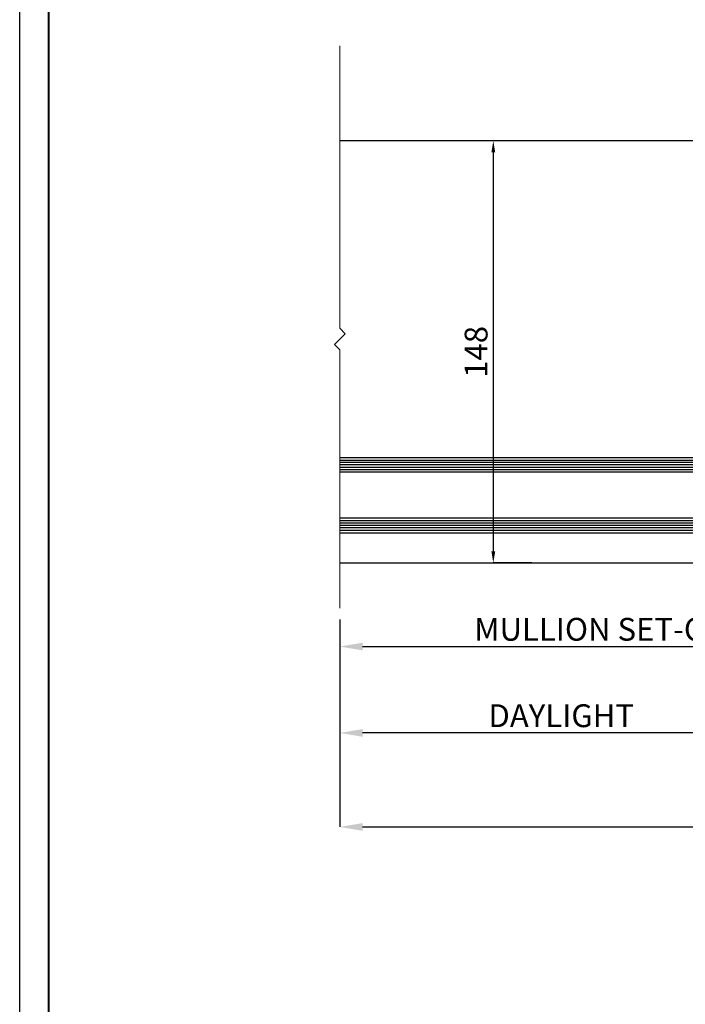
# Model space of a CAD drawing. Extents: x 3540 to 5214, y -4884 to -3369.
# Drawn here: x 3540 to 3773, y -4054 to -3709 of the extents above; entities that cross this region are included whole.
import ezdxf

# ---------------------------------------------------------------- set-up
doc = ezdxf.new("R2010")
doc.units = 0
doc.layers.get('DEFPOINTS').update_dxf_attribs({"color": 5, "linetype": 'CONTINUOUS'})
for name, color, linetype in [('0153951', 8, 'CONTINUOUS'), ('BORDER', 6, 'CONTINUOUS'), ('GLASS', 6, 'CONTINUOUS')]:
    doc.layers.add(name, color=color, linetype=linetype)
for name, color, linetype, lineweight in [('TCL01 thick', 6, 'CONTINUOUS', 20), ('TCL02 thin', 1, 'CONTINUOUS', 25), ('TCL07 dim', 7, 'CONTINUOUS', 20), ('TCL07dim', 7, 'CONTINUOUS', 20)]:
    doc.layers.add(name, color=color, linetype=linetype, lineweight=lineweight)
doc.layers.add('TCL11noPlot', color=5, linetype='CONTINUOUS', lineweight=30, plot=False)
doc.styles.get("Standard").update_dxf_attribs({"font": 'isocpeur.ttf', "width": 0.8})
doc.dimstyles.new('1-2', dxfattribs={"dimtxt": 4, "dimasz": 4, "dimexe": 0, "dimexo": 4, "dimgap": 1, "dimtad": 1, "dimdec": 1, "dimrnd": 0.5, "dimdsep": 46, "dimtxsty": 'Standard', "dimcen": 2.5, "dimadec": 1, "dimazin": 3, "dimtfac": 1, "dimtdec": 1, "dimtmove": 0, "dimatfit": 3, "dimfxl": 1, "dimarcsym": 0})

# ---------------------------------------------------------------- blocks, each defined once
blk = doc.blocks.new('BOARDER - SYSTEM MODEL')
at = {"layer": 'BORDER', "color": 6}
blk.add_lwpolyline([(1191.47, -751.87), (2002.47, -751.87), (2002.47, -1326.87), (1191.47, -1326.87)], close=True, dxfattribs=at)
at = {"layer": 'DEFPOINTS', "color": 0}
blk.add_lwpolyline([(1196.47, -756.87), (1997.47, -756.87), (1997.47, -1321.87), (1196.47, -1321.87)], close=True, dxfattribs=at)
blk = doc.blocks.new('*D43')
at = {"layer": 'DEFPOINTS', "color": 0, "transparency": 16777216}
for p in [(4213.29, -3911.56), (3651.8, -3915.26), (4213.29, -3991.99)]:
    blk.add_point(p, dxfattribs=at)
at = {"layer": 'TCL07dim', "color": 0, "linetype": 'ByBlock', "lineweight": -2, "transparency": 16777216}
for p, q in [((4213.29, -3915.56), (4213.29, -3991.99)), ((3651.8, -3919.26), (3651.8, -3991.99)), ((3659.8, -3991.99), (4205.29, -3991.99))]:
    blk.add_line(p, q, dxfattribs=at)
at = {"layer": 'TCL07dim', "color": 0, "transparency": 16777216}
for points in [[(3659.8, -3990.66), (3659.8, -3993.32), (3651.8, -3991.99)], [(4205.29, -3990.66), (4205.29, -3993.32), (4213.29, -3991.99)]]:
    blk.add_solid(points, dxfattribs=at)
at = {"layer": 'TCL07dim', "color": 0, "transparency": 16777216, "insert": (3932.55, -3986.99), "char_height": 8, "attachment_point": 5, "bg_fill": 3, "box_fill_scale": 1.1, "bg_fill_color": 256, "bg_fill_true_color": 13158600, "bg_fill_transparency": 0}
blk.add_mtext('O/A OPENING SIZE ', dxfattribs=at)
blk = doc.blocks.new('*D49')
at = {"layer": 'DEFPOINTS', "color": 0, "transparency": 16777216}
for p in [(3842.09, -3906.39), (3651.8, -3915.26), (3842.09, -3928.76)]:
    blk.add_point(p, dxfattribs=at)
at = {"layer": 'TCL07dim', "color": 0, "linetype": 'ByBlock', "lineweight": -2, "transparency": 16777216}
for p, q in [((3842.09, -3910.39), (3842.09, -3928.76)), ((3651.8, -3919.26), (3651.8, -3928.76)), ((3659.8, -3928.76), (3834.09, -3928.76))]:
    blk.add_line(p, q, dxfattribs=at)
at = {"layer": 'TCL07dim', "color": 0, "transparency": 16777216}
for points in [[(3659.8, -3927.42), (3659.8, -3930.09), (3651.8, -3928.76)], [(3834.09, -3927.42), (3834.09, -3930.09), (3842.09, -3928.76)]]:
    blk.add_solid(points, dxfattribs=at)
at = {"layer": 'TCL07dim', "color": 0, "transparency": 16777216, "insert": (3746.94, -3923.75), "char_height": 8, "attachment_point": 5, "bg_fill": 3, "box_fill_scale": 1.1, "bg_fill_color": 256, "bg_fill_true_color": 13158600, "bg_fill_transparency": 0}
blk.add_mtext('MULLION SET-OUT', dxfattribs=at)
blk = doc.blocks.new('*D50')
at = {"layer": 'DEFPOINTS', "color": 0, "transparency": 16777216}
for p in [(3807.09, -3899.2), (3651.8, -3915.26), (3651.8, -3959.04)]:
    blk.add_point(p, dxfattribs=at)
at = {"layer": 'TCL07dim', "color": 0, "linetype": 'ByBlock', "lineweight": -2, "transparency": 16777216}
for p, q in [((3807.09, -3903.2), (3807.09, -3959.04)), ((3651.8, -3919.26), (3651.8, -3959.04)), ((3799.09, -3959.04), (3659.8, -3959.04))]:
    blk.add_line(p, q, dxfattribs=at)
at = {"layer": 'TCL07dim', "color": 0, "transparency": 16777216}
for points in [[(3659.8, -3957.71), (3659.8, -3960.38), (3651.8, -3959.04)], [(3799.09, -3957.71), (3799.09, -3960.38), (3807.09, -3959.04)]]:
    blk.add_solid(points, dxfattribs=at)
at = {"layer": 'TCL07dim', "color": 0, "transparency": 16777216, "insert": (3729.44, -3954.04), "char_height": 8, "attachment_point": 5, "bg_fill": 3, "box_fill_scale": 1.1, "bg_fill_color": 256, "bg_fill_true_color": 13158600, "bg_fill_transparency": 0}
blk.add_mtext('DAYLIGHT', dxfattribs=at)
blk = doc.blocks.new('*D61')
at = {"layer": 'DEFPOINTS', "color": 0, "transparency": 16777216}
for p in [(3767.64, -3751.54), (3705.62, -3899.4), (3723.15, -3899.4)]:
    blk.add_point(p, dxfattribs=at)
at = {"layer": 'TCL07dim', "color": 0, "linetype": 'ByBlock', "lineweight": -2, "transparency": 16777216}
for p, q in [((3763.64, -3751.54), (3705.62, -3751.54)), ((3705.62, -3755.54), (3705.62, -3895.4)), ((3719.15, -3899.4), (3705.62, -3899.4))]:
    blk.add_line(p, q, dxfattribs=at)
at = {"layer": 'TCL07dim', "color": 0, "transparency": 16777216}
for points in [[(3704.95, -3755.54), (3706.29, -3755.54), (3705.62, -3751.54)], [(3704.95, -3895.4), (3706.29, -3895.4), (3705.62, -3899.4)]]:
    blk.add_solid(points, dxfattribs=at)
at = {"layer": 'TCL07dim', "color": 0, "transparency": 16777216, "insert": (3700.62, -3825.47), "char_height": 8, "attachment_point": 5, "rotation": 90, "bg_fill": 3, "box_fill_scale": 1.1, "bg_fill_color": 256, "bg_fill_true_color": 13158600, "bg_fill_transparency": 0}
blk.add_mtext('148', dxfattribs=at)
blk = doc.blocks.new('*U83')
at = {"layer": '0153951', "ltscale": 0.05}
for p, q in [((3807.09, -3751.5), (3651.8, -3751.5)), ((3651.8, -3899.4), (4005.42, -3899.4))]:
    blk.add_line(p, q, dxfattribs=at)
at = {"layer": 'GLASS'}
for points in [[(3651.8, -3862.51), (3818.26, -3862.51), (3819.12, -3863.37), (3819.12, -3866.8), (3818.26, -3867.65), (3651.8, -3867.65)], [(3651.8, -3888.89), (3818.26, -3888.89), (3819.12, -3888.03), (3819.12, -3884.61), (3818.26, -3883.75), (3651.8, -3883.75)]]:
    blk.add_lwpolyline(points, dxfattribs=at)
at = {"layer": 'TCL02 thin', "color": 1}
for p, q in [((3651.8, -3863.37), (3819.12, -3863.37)), ((3819.12, -3864.23), (3651.8, -3864.23)), ((3819.12, -3865.08), (3651.8, -3865.08)), ((3819.12, -3865.94), (3651.8, -3865.94)), ((3819.12, -3866.8), (3651.8, -3866.8)), ((3651.8, -3884.61), (3819.12, -3884.61)), ((3819.12, -3885.46), (3651.8, -3885.46)), ((3819.12, -3886.32), (3651.8, -3886.32)), ((3819.12, -3887.18), (3651.8, -3887.18)), ((3819.12, -3888.03), (3651.8, -3888.03))]:
    blk.add_line(p, q, dxfattribs=at)

msp = doc.modelspace()

# ---------------------------------------------------------------- linework, layer by layer
at = {"layer": 'TCL01 thick', "color": 6}
msp.add_lwpolyline([(3651.8, -3718.16), (3651.8, -3817.19), (3653.71, -3819.1), (3649.9, -3822.91), (3651.8, -3824.81), (3651.8, -3915.26)], dxfattribs=at)
at = {"layer": 'TCL11noPlot'}
msp.add_lwpolyline([(3549.59, -4414.62), (5151.59, -4414.62), (5151.59, -3379.47), (3549.59, -3379.47)], close=True, dxfattribs=at)

# ---------------------------------------------------------------- block references
at = {"layer": 'TCL02 thin', "color": 0, "xscale": 2.064060648069776, "yscale": 2.064060648069776, "zscale": 2.064060648069776}
msp.add_blockref('BOARDER - SYSTEM MODEL', (1080.34, -1817.25), dxfattribs=at)

# ---------------------------------------------------------------- next in the draw order: dimensions: what is measured, and where the dimension line sits
at = {"layer": 'TCL07dim'}
dim = msp.add_linear_dim(base=(4213.29, -3991.99), p1=(3651.8, -3915.26), p2=(4213.29, -3911.56), text='O/A OPENING SIZE ', dimstyle='1-2', override={"dimtxt": 8, "dimasz": 8, "dimtmove": 1, "dimtfill": 1, "dimarcsym": 1}, dxfattribs=at)
dim.commit()
dim.dimension.update_dxf_attribs({"geometry": '*D43', "text_midpoint": (3932.55, -3986.99)})

# ---------------------------------------------------------------- next in the draw order: dimensions: what is measured, and where the dimension line sits
dim = msp.add_linear_dim(base=(3842.09, -3928.76), p1=(3651.8, -3915.26), p2=(3842.09, -3906.39), text='MULLION SET-OUT', dimstyle='1-2', override={"dimtxt": 8, "dimasz": 8, "dimtmove": 1, "dimtfill": 1, "dimarcsym": 1}, dxfattribs=at)
dim.commit()
dim.dimension.update_dxf_attribs({"geometry": '*D49', "text_midpoint": (3746.94, -3923.75)})

# ---------------------------------------------------------------- next in the draw order: dimensions: what is measured, and where the dimension line sits
dim = msp.add_linear_dim(base=(3651.8, -3959.04), p1=(3807.09, -3899.2), p2=(3651.8, -3915.26), text='DAYLIGHT', dimstyle='1-2', override={"dimtxt": 8, "dimasz": 8, "dimtmove": 1, "dimtfill": 1, "dimarcsym": 1}, dxfattribs=at)
dim.commit()
dim.dimension.update_dxf_attribs({"geometry": '*D50', "text_midpoint": (3729.44, -3954.04)})

# ---------------------------------------------------------------- next in the draw order: dimensions: what is measured, and where the dimension line sits
dim = msp.add_linear_dim(base=(3705.62, -3899.4), p1=(3767.64, -3751.54), p2=(3723.15, -3899.4), angle=90, dimstyle='1-2', override={"dimtxt": 8, "dimtmove": 1, "dimtfill": 1, "dimarcsym": 1}, dxfattribs=at)
dim.commit()
dim.dimension.update_dxf_attribs({"geometry": '*D61', "text_midpoint": (3700.62, -3825.47)})

# ---------------------------------------------------------------- next in the draw order: block references
at = {"layer": 'TCL07 dim'}
msp.add_blockref('*U83', (0, 0), dxfattribs=at)

doc.saveas('drawing.dxf')
